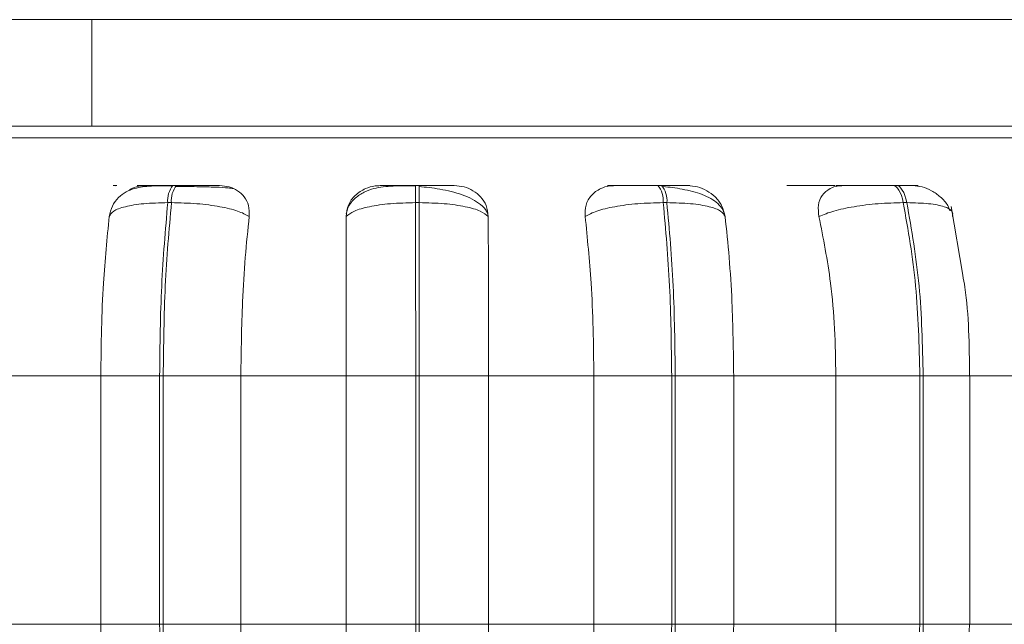
# Model space of a CAD drawing. Units: millimetres. Extents: x 911 to 1323, y 1 to 281.
# Drawn here: x 1015 to 1016, y 84 to 84 of the extents above; entities that cross this region are included whole.
import ezdxf

# ---------------------------------------------------------------- set-up
doc = ezdxf.new("R2010")
doc.units = ezdxf.units.MM
doc.header["$PDSIZE"] = -1
doc.layers.add('DIMENSIONS', color=7, linetype='Continuous')
doc.styles.get("Standard").update_dxf_attribs({"font": 'arial.ttf'})
doc.dimstyles.new('ISO-25 - ab', dxfattribs={"dimtxt": 3, "dimasz": 2.5, "dimexe": 1.25, "dimexo": 0.625, "dimtad": 1, "dimdec": 0, "dimlfac": 20, "dimrnd": 5, "dimzin": 1, "dimtxsty": 'Standard', "dimcen": 2.5, "dimadec": 0, "dimazin": 0, "dimtfac": 1, "dimtdec": 0, "dimtmove": 0, "dimatfit": 3, "dimfxl": 1, "dimlwd": 15, "dimlwe": 15, "dimarcsym": 0})

# ---------------------------------------------------------------- blocks, each defined once
blk = doc.blocks.new('*D31')
at = {"layer": 'Defpoints', "color": 0, "lineweight": 15, "transparency": 16777216}
for p in [(1128.0437, 97.1615), (1014.4437, 94.195), (1128.0437, 72.3578)]:
    blk.add_point(p, dxfattribs=at)
at = {"layer": 'DIMENSIONS', "color": 0, "lineweight": 15, "transparency": 16777216}
for p, q in [((1128.0437, 96.5365), (1128.0437, 71.1078)), ((1014.4437, 93.57), (1014.4437, 71.1078)), ((1016.9437, 72.3578), (1125.5437, 72.3578))]:
    blk.add_line(p, q, dxfattribs=at)
for points in [[(1016.9437, 72.7745), (1016.9437, 71.9411), (1014.4437, 72.3578)], [(1125.5437, 72.7745), (1125.5437, 71.9411), (1128.0437, 72.3578)]]:
    blk.add_solid(points, dxfattribs=at)
at = {"layer": 'DIMENSIONS', "color": 0, "lineweight": 15, "transparency": 16777216, "insert": (1071.2437, 74.9054), "char_height": 3, "attachment_point": 5}
blk.add_mtext('2270 [89,4"]', dxfattribs=at)

msp = doc.modelspace()

# ---------------------------------------------------------------- linework, layer by layer
at = {"color": 7, "linetype": 'Continuous', "lineweight": 15}
for p, q in [((1015.1937, 84.4459), (1013.9437, 84.4459)), ((1015.1937, 84.2959), (1015.1937, 84.4459)), ((1017.2937, 84.4459), (1015.1937, 84.4459)), ((1015.1937, 84.2959), (1013.9437, 84.2959)), ((1017.2937, 84.2959), (1015.1937, 84.2959)), ((1015.229, 84.2125), (1015.2239, 84.2125)), ((1015.3131, 84.2125), (1015.3079, 84.2125)), ((1015.3261, 84.2108), (1015.311, 84.2109)), ((1015.6544, 84.2125), (1015.6491, 84.2125)), ((1015.9955, 84.2125), (1015.9903, 84.2125)), ((1016.3259, 84.2125), (1016.321, 84.2125)), ((1015.3006, 84.1882), (1015.3058, 84.1882)), ((1015.6545, 84.1882), (1015.6493, 84.1882)), ((1016.003, 84.1882), (1015.9979, 84.1882)), ((1016.3407, 84.1882), (1016.3358, 84.1882)), ((1016.4194, 84.0863), (1016.4032, 84.1827)), ((1015.0624, 83.9444), (1015.2064, 83.9444)), ((1015.2064, 83.5944), (1015.2064, 83.9444)), ((1015.2064, 83.9444), (1015.2891, 83.9444)), ((1015.2891, 83.9444), (1015.2942, 83.9444)), ((1015.2891, 83.5944), (1015.2891, 83.9444)), ((1015.2942, 83.9444), (1015.4035, 83.9444)), ((1015.2942, 83.9444), (1015.2942, 83.5944)), ((1015.4035, 83.9444), (1015.5519, 83.9444)), ((1015.4035, 83.9444), (1015.4035, 83.5944)), ((1015.5519, 83.9444), (1015.6495, 83.9444)), ((1015.5519, 83.5944), (1015.5519, 83.9444)), ((1015.6495, 83.5944), (1015.6495, 83.9444)), ((1015.6495, 83.9444), (1015.6546, 83.9444)), ((1015.6546, 83.9444), (1015.6546, 83.5944)), ((1015.6546, 83.9444), (1015.7519, 83.9444)), ((1015.7519, 83.9444), (1015.9002, 83.9444)), ((1015.7519, 83.9444), (1015.7519, 83.5944)), ((1015.9002, 83.9444), (1016.0098, 83.9444)), ((1015.9002, 83.5944), (1015.9002, 83.9444)), ((1016.0098, 83.5944), (1016.0098, 83.9444)), ((1016.0098, 83.9444), (1016.0148, 83.9444)), ((1016.0148, 83.9444), (1016.0971, 83.9444)), ((1016.0148, 83.9444), (1016.0148, 83.5944)), ((1016.0971, 83.9444), (1016.2408, 83.9444)), ((1016.0971, 83.9444), (1016.0971, 83.5944)), ((1016.2408, 83.9444), (1016.359, 83.9444)), ((1016.2408, 83.5944), (1016.2408, 83.9444)), ((1016.359, 83.5944), (1016.359, 83.9444)), ((1016.359, 83.9444), (1016.3638, 83.9444)), ((1016.3638, 83.9444), (1016.3638, 83.5944)), ((1016.4286, 83.9444), (1016.5634, 83.9444)), ((1016.4294, 83.5944), (1016.4294, 83.9444)), ((1015.0624, 83.5944), (1015.2064, 83.5944)), ((1015.2064, 83.5944), (1015.2891, 83.5944)), ((1015.2942, 83.5944), (1015.2891, 83.5944)), ((1015.2942, 83.5944), (1015.4035, 83.5944)), ((1015.4035, 83.5944), (1015.5519, 83.5944)), ((1015.5519, 83.5944), (1015.6495, 83.5944)), ((1015.6495, 83.5944), (1015.6546, 83.5944)), ((1015.6546, 83.5944), (1015.7519, 83.5944)), ((1015.7519, 83.5944), (1015.9002, 83.5944)), ((1015.9002, 83.5944), (1016.0098, 83.5944)), ((1016.0098, 83.5944), (1016.0148, 83.5944)), ((1016.0148, 83.5944), (1016.0971, 83.5944)), ((1016.0971, 83.5944), (1016.2408, 83.5944)), ((1016.2408, 83.5944), (1016.359, 83.5944)), ((1016.359, 83.5944), (1016.3638, 83.5944)), ((1016.4252, 83.5258), (1016.429, 83.5944)), ((1016.4286, 83.5944), (1016.5634, 83.5944))]:
    msp.add_line(p, q, dxfattribs=at)
at = {"color": 8, "linetype": 'Continuous', "lineweight": 15}
for p, q in [((1013.8283, 84.2797), (1015.3356, 84.2797)), ((1015.3356, 84.2797), (1017.2937, 84.2797)), ((1016.3638, 83.9444), (1016.4294, 83.9444)), ((1016.3638, 83.5944), (1016.4294, 83.5944))]:
    msp.add_line(p, q, dxfattribs=at)
at = {"color": 8, "linetype": 'Continuous', "lineweight": 15, "flags": 128}
msp.add_lwpolyline([(1015.2291, 84.2125), (1015.2277, 84.2121), (1015.2273, 84.2119)], dxfattribs=at)
at = {"color": 7, "linetype": 'Continuous', "lineweight": 15, "flags": 128}
for points in [[(1016.3358, 84.1882), (1016.3345, 84.1935), (1016.333, 84.1983), (1016.3313, 84.2025), (1016.3295, 84.206), (1016.3274, 84.2088), (1016.3253, 84.2109), (1016.3231, 84.2121), (1016.3209, 84.2125)], [(1016.3259, 84.2125), (1016.3281, 84.2121), (1016.3303, 84.2109), (1016.3324, 84.2088), (1016.3344, 84.206), (1016.3363, 84.2025), (1016.3379, 84.1983), (1016.3394, 84.1935), (1016.3407, 84.1882)]]:
    msp.add_lwpolyline(points, dxfattribs=at)
at = {"color": 7, "linetype": 'Continuous', "lineweight": 15}
for centre, radius, start, end in [((1015.3333, 84.1915), 0.0329, 140.4199, 185.886), ((1015.3385, 84.1915), 0.0329, 140.4199, 185.886), ((1013.9865, 84.1924), 1.6628, 359.8536, 0.6924), ((1013.9918, 84.1924), 1.6628, 359.8536, 0.6924), ((1015.9657, 84.1915), 0.0323, 354.1051, 40.5714), ((1015.9709, 84.1915), 0.0323, 354.1051, 40.5714)]:
    msp.add_arc(centre, radius, start, end, dxfattribs=at)
for points, knots in [([(1017.2937, 84.2959), (1017.2821, 84.2959), (1017.2452, 84.2959), (1017.1623, 84.2959), (1017.0533, 84.2959), (1016.9372, 84.2959), (1016.8072, 84.2959), (1016.6637, 84.2959), (1016.5096, 84.2959), (1016.3473, 84.2959), (1016.1789, 84.2959), (1015.9903, 84.2959), (1015.7826, 84.2959), (1015.5605, 84.2959), (1015.3442, 84.2959), (1015.1323, 84.2959), (1014.9243, 84.2959), (1014.7386, 84.2959), (1014.5776, 84.2959), (1014.4402, 84.2959), (1014.3144, 84.2959), (1014.202, 84.2959), (1014.1048, 84.2959), (1014.0248, 84.2959), (1013.9618, 84.2959), (1013.9133, 84.2959), (1013.885, 84.2959), (1013.8859, 84.2959), (1013.8862, 84.2959)], [0, 0, 0, 0, 0.021309, 0.067782, 0.104109, 0.140441, 0.17754, 0.214645, 0.251745, 0.28885, 0.325177, 0.361509, 0.407977, 0.453178, 0.497022, 0.540861, 0.586062, 0.632535, 0.668862, 0.705193, 0.742293, 0.779398, 0.816498, 0.853603, 0.889929, 0.926261, 0.972729, 1, 1, 1, 1]), ([(1015.3069, 84.2121), (1015.2968, 84.2121), (1015.2774, 84.212), (1015.2572, 84.2098), (1015.2417, 84.2037), (1015.2308, 84.1957), (1015.2217, 84.1839), (1015.2193, 84.1736), (1015.2181, 84.1684)], [0, 0, 0, 0, 0.2510955, 0.4845019, 0.6044998, 0.7313071, 0.8647574, 1, 1, 1, 1]), ([(1015.2431, 84.2037), (1015.2454, 84.2053), (1015.2514, 84.2093), (1015.2615, 84.2118), (1015.2685, 84.2121), (1015.2708, 84.2122)], [0, 0, 0, 0, 0.284867, 0.759439, 1, 1, 1, 1]), ([(1015.2608, 84.2122), (1015.2592, 84.2123), (1015.256, 84.2123), (1015.2604, 84.2124), (1015.2681, 84.2124), (1015.2762, 84.2125), (1015.286, 84.2125), (1015.2937, 84.2125), (1015.2975, 84.2125)], [0, 0, 0, 0, 0.2499483, 0.4992767, 0.6269368, 0.7499011, 0.8760666, 1, 1, 1, 1]), ([(1015.308, 84.2125), (1015.3041, 84.2125), (1015.2964, 84.2125), (1015.2865, 84.2125), (1015.2784, 84.2124), (1015.2707, 84.2124), (1015.2661, 84.2123), (1015.2693, 84.2123), (1015.2708, 84.2122)], [0, 0, 0, 0, 0.124079, 0.250107, 0.373363, 0.500728, 0.750054, 1, 1, 1, 1]), ([(1015.3736, 84.2122), (1015.3724, 84.2123), (1015.3701, 84.2123), (1015.3592, 84.2124), (1015.3472, 84.2124), (1015.3366, 84.2125), (1015.325, 84.2125), (1015.3171, 84.2125), (1015.3131, 84.2125)], [0, 0, 0, 0, 0.249948, 0.499277, 0.626937, 0.749901, 0.876067, 1, 1, 1, 1]), ([(1015.3925, 84.208), (1015.3906, 84.2083), (1015.3864, 84.2091), (1015.3718, 84.2099), (1015.3557, 84.2104), (1015.3417, 84.2107), (1015.3314, 84.2108), (1015.3262, 84.2108), (1015.3261, 84.2108)], [0, 0, 0, 0, 0.237546, 0.537905, 0.689907, 0.843031, 0.996925, 1, 1, 1, 1]), ([(1015.3736, 84.2122), (1015.3783, 84.2118), (1015.3875, 84.2111), (1015.3995, 84.2052), (1015.409, 84.1963), (1015.4154, 84.1839), (1015.4153, 84.1739), (1015.4152, 84.1687)], [0, 0, 0, 0, 0.17776, 0.354822, 0.546328, 0.763534, 1, 1, 1, 1]), ([(1015.5517, 84.1687), (1015.5523, 84.1742), (1015.5535, 84.1851), (1015.5635, 84.1989), (1015.5771, 84.208), (1015.5899, 84.2118), (1015.597, 84.2121), (1015.5994, 84.2122)], [0, 0, 0, 0, 0.247972, 0.496314, 0.73292, 0.910158, 1, 1, 1, 1]), ([(1015.6492, 84.2121), (1015.6385, 84.2121), (1015.6176, 84.212), (1015.5945, 84.2097), (1015.5766, 84.2035), (1015.5639, 84.1949), (1015.5547, 84.1844), (1015.5526, 84.1759), (1015.5519, 84.1729)], [0, 0, 0, 0, 0.254847, 0.500321, 0.629974, 0.769539, 0.918369, 1, 1, 1, 1]), ([(1015.5994, 84.2122), (1015.5992, 84.2123), (1015.5989, 84.2123), (1015.6068, 84.2124), (1015.6168, 84.2124), (1015.6264, 84.2125), (1015.6373, 84.2125), (1015.6452, 84.2125), (1015.6491, 84.2125)], [0, 0, 0, 0, 0.249946, 0.499272, 0.626637, 0.749893, 0.875921, 1, 1, 1, 1]), ([(1015.7038, 84.2122), (1015.704, 84.2123), (1015.7044, 84.2123), (1015.6966, 84.2124), (1015.6867, 84.2124), (1015.6772, 84.2125), (1015.6663, 84.2125), (1015.6583, 84.2125), (1015.6544, 84.2125)], [0, 0, 0, 0, 0.249948, 0.499277, 0.626937, 0.749901, 0.876067, 1, 1, 1, 1]), ([(1015.751, 84.1719), (1015.7505, 84.1733), (1015.7487, 84.1782), (1015.7413, 84.1855), (1015.7297, 84.1933), (1015.7155, 84.1994), (1015.6999, 84.204), (1015.6841, 84.2072), (1015.6686, 84.2095), (1015.659, 84.2104), (1015.6544, 84.2109)], [0, 0, 0, 0, 0.059687, 0.212442, 0.360511, 0.503532, 0.639761, 0.768355, 0.888679, 1, 1, 1, 1]), ([(1015.7038, 84.2122), (1015.7085, 84.2118), (1015.718, 84.2111), (1015.7309, 84.2052), (1015.7418, 84.1963), (1015.75, 84.1839), (1015.7511, 84.1739), (1015.7517, 84.1687)], [0, 0, 0, 0, 0.17776, 0.354822, 0.546328, 0.763534, 1, 1, 1, 1]), ([(1015.8881, 84.1687), (1015.888, 84.1742), (1015.8879, 84.1851), (1015.8959, 84.1989), (1015.908, 84.208), (1015.9201, 84.2118), (1015.9271, 84.2121), (1015.9295, 84.2122)], [0, 0, 0, 0, 0.247972, 0.496314, 0.73292, 0.910158, 1, 1, 1, 1]), ([(1015.9194, 84.2122), (1015.9205, 84.2123), (1015.9228, 84.2123), (1015.9338, 84.2124), (1015.9458, 84.2124), (1015.9564, 84.2125), (1015.968, 84.2125), (1015.9759, 84.2125), (1015.9798, 84.2125)], [0, 0, 0, 0, 0.2499483, 0.4992767, 0.6269368, 0.7499011, 0.8760666, 1, 1, 1, 1]), ([(1015.9295, 84.2122), (1015.9307, 84.2123), (1015.9331, 84.2123), (1015.9441, 84.2124), (1015.9561, 84.2124), (1015.9668, 84.2125), (1015.9784, 84.2125), (1015.9863, 84.2125), (1015.9903, 84.2125)], [0, 0, 0, 0, 0.249946, 0.499272, 0.626637, 0.749893, 0.875921, 1, 1, 1, 1]), ([(1016.0322, 84.2122), (1016.0338, 84.2123), (1016.037, 84.2123), (1016.0326, 84.2124), (1016.0249, 84.2124), (1016.0168, 84.2125), (1016.0069, 84.2125), (1015.9992, 84.2125), (1015.9954, 84.2125)], [0, 0, 0, 0, 0.2499483, 0.4992767, 0.6269368, 0.7499011, 0.8760666, 1, 1, 1, 1]), ([(1016.085, 84.1685), (1016.0841, 84.1719), (1016.0824, 84.1785), (1016.073, 84.1897), (1016.0547, 84.2002), (1016.0305, 84.2064), (1016.0111, 84.2095), (1016.002, 84.2104), (1015.9977, 84.2109)], [0, 0, 0, 0, 0.14226, 0.281972, 0.547234, 0.788261, 0.898154, 1, 1, 1, 1]), ([(1016.0322, 84.2122), (1016.0369, 84.2118), (1016.0463, 84.2111), (1016.0598, 84.2052), (1016.0718, 84.1963), (1016.0814, 84.1839), (1016.0837, 84.1739), (1016.0849, 84.1687)], [0, 0, 0, 0, 0.17776, 0.354822, 0.546328, 0.763534, 1, 1, 1, 1]), ([(1016.1719, 84.2122), (1016.1741, 84.2123), (1016.1786, 84.2123), (1016.1918, 84.2124), (1016.205, 84.2124), (1016.2163, 84.2125), (1016.2282, 84.2125), (1016.236, 84.2125), (1016.2398, 84.2125)], [0, 0, 0, 0, 0.249946, 0.499272, 0.626637, 0.749893, 0.875921, 1, 1, 1, 1]), ([(1016.2171, 84.1687), (1016.2164, 84.1742), (1016.215, 84.1851), (1016.2207, 84.1989), (1016.231, 84.208), (1016.242, 84.2118), (1016.2487, 84.2121), (1016.2509, 84.2122)], [0, 0, 0, 0, 0.247972, 0.496314, 0.73292, 0.910158, 1, 1, 1, 1]), ([(1016.2412, 84.2122), (1016.2437, 84.2123), (1016.2487, 84.2123), (1016.2626, 84.2124), (1016.2761, 84.2124), (1016.2876, 84.2125), (1016.2995, 84.2125), (1016.3072, 84.2125), (1016.311, 84.2125)], [0, 0, 0, 0, 0.2499483, 0.4992767, 0.6269368, 0.7499011, 0.8760666, 1, 1, 1, 1]), ([(1016.2509, 84.2122), (1016.2535, 84.2123), (1016.2586, 84.2123), (1016.2724, 84.2124), (1016.2861, 84.2124), (1016.2975, 84.2125), (1016.3095, 84.2125), (1016.3171, 84.2125), (1016.3209, 84.2125)], [0, 0, 0, 0, 0.249946, 0.499272, 0.626637, 0.749893, 0.875921, 1, 1, 1, 1]), ([(1016.3489, 84.2122), (1016.3518, 84.2123), (1016.3576, 84.2123), (1016.3568, 84.2124), (1016.3517, 84.2124), (1016.3452, 84.2125), (1016.3367, 84.2125), (1016.3294, 84.2125), (1016.3259, 84.2125)], [0, 0, 0, 0, 0.2499483, 0.4992767, 0.6269368, 0.7499011, 0.8760666, 1, 1, 1, 1]), ([(1016.3489, 84.2122), (1016.3534, 84.2118), (1016.3624, 84.2111), (1016.3762, 84.2052), (1016.3887, 84.1963), (1016.3979, 84.1864), (1016.4005, 84.1792), (1016.4014, 84.1768)], [0, 0, 0, 0, 0.203029, 0.4052597, 0.6239892, 0.8720703, 1, 1, 1, 1]), ([(1015.2182, 84.1687), (1015.2197, 84.1714), (1015.2227, 84.1768), (1015.2398, 84.1829), (1015.266, 84.1873), (1015.289, 84.1879), (1015.3006, 84.1882)], [0, 0, 0, 0, 0.236569, 0.482311, 0.737989, 1, 1, 1, 1]), ([(1015.4152, 84.1687), (1015.4103, 84.1714), (1015.4003, 84.1768), (1015.3744, 84.1829), (1015.3416, 84.1873), (1015.3178, 84.1879), (1015.3058, 84.1882)], [0, 0, 0, 0, 0.2365687, 0.482311, 0.737989, 1, 1, 1, 1]), ([(1015.5517, 84.1687), (1015.5549, 84.1714), (1015.5616, 84.1768), (1015.5835, 84.1829), (1015.6135, 84.1873), (1015.6373, 84.1879), (1015.6493, 84.1882)], [0, 0, 0, 0, 0.236569, 0.482311, 0.737989, 1, 1, 1, 1]), ([(1015.7517, 84.1687), (1015.7485, 84.1714), (1015.7419, 84.1768), (1015.7201, 84.1829), (1015.6902, 84.1873), (1015.6665, 84.1879), (1015.6545, 84.1882)], [0, 0, 0, 0, 0.236569, 0.482311, 0.737989, 1, 1, 1, 1]), ([(1015.8881, 84.1687), (1015.893, 84.1714), (1015.9031, 84.1768), (1015.9292, 84.1829), (1015.962, 84.1873), (1015.9858, 84.1879), (1015.9979, 84.1882)], [0, 0, 0, 0, 0.236569, 0.482311, 0.737989, 1, 1, 1, 1]), ([(1016.0849, 84.1687), (1016.0835, 84.1714), (1016.0806, 84.1768), (1016.0636, 84.1829), (1016.0375, 84.1873), (1016.0146, 84.1879), (1016.003, 84.1882)], [0, 0, 0, 0, 0.236569, 0.482311, 0.737989, 1, 1, 1, 1]), ([(1016.2171, 84.1687), (1016.2236, 84.1714), (1016.2368, 84.1768), (1016.2662, 84.1829), (1016.3009, 84.1873), (1016.324, 84.1879), (1016.3358, 84.1882)], [0, 0, 0, 0, 0.236569, 0.482311, 0.737989, 1, 1, 1, 1]), ([(1016.4049, 84.1687), (1016.4053, 84.1714), (1016.4061, 84.1768), (1016.3944, 84.1829), (1016.3729, 84.1873), (1016.3515, 84.1879), (1016.3407, 84.1882)], [0, 0, 0, 0, 0.236569, 0.482311, 0.737989, 1, 1, 1, 1]), ([(1015.2064, 83.9444), (1015.2066, 83.9665), (1015.207, 84.0108), (1015.2103, 84.0884), (1015.2152, 84.1382), (1015.2182, 84.1687)], [0, 0, 0, 0, 0.279114, 0.558227, 1, 1, 1, 1]), ([(1015.4152, 84.1687), (1015.4133, 84.1498), (1015.4093, 84.1119), (1015.4047, 84.0367), (1015.4039, 83.9795), (1015.4035, 83.9444)], [0, 0, 0, 0, 0.279282, 0.558458, 1, 1, 1, 1]), ([(1015.5519, 83.9444), (1015.5519, 83.9665), (1015.5518, 84.0108), (1015.5518, 84.0884), (1015.5517, 84.1382), (1015.5517, 84.1687)], [0, 0, 0, 0, 0.279114, 0.558227, 1, 1, 1, 1]), ([(1015.7517, 84.1687), (1015.7517, 84.1498), (1015.7518, 84.1119), (1015.7518, 84.0367), (1015.7519, 83.9795), (1015.7519, 83.9444)], [0, 0, 0, 0, 0.2792821, 0.5584583, 1, 1, 1, 1]), ([(1015.9002, 83.9444), (1015.9, 83.9665), (1015.8996, 84.0108), (1015.8962, 84.0884), (1015.8911, 84.1382), (1015.8881, 84.1687)], [0, 0, 0, 0, 0.279107, 0.558214, 1, 1, 1, 1]), ([(1016.0849, 84.1687), (1016.087, 84.1498), (1016.091, 84.1119), (1016.0958, 84.0367), (1016.0966, 83.9795), (1016.0971, 83.9444)], [0, 0, 0, 0, 0.279282, 0.558467, 1, 1, 1, 1]), ([(1016.2408, 83.9444), (1016.2405, 83.9665), (1016.2397, 84.0108), (1016.233, 84.0884), (1016.2231, 84.1382), (1016.2171, 84.1687)], [0, 0, 0, 0, 0.279107, 0.558214, 1, 1, 1, 1]), ([(1016.429, 83.9444), (1016.4286, 83.9875), (1016.4281, 84.0371), (1016.4205, 84.0806), (1016.4194, 84.0863)], [0, 0, 0, 0, 0.8679158, 1, 1, 1, 1]), ([(1015.219, 83.3628), (1015.217, 83.3815), (1015.2129, 83.4188), (1015.2078, 83.4962), (1015.2069, 83.5564), (1015.2064, 83.5944)], [0, 0, 0, 0, 0.269322, 0.538539, 1, 1, 1, 1]), ([(1015.4035, 83.5944), (1015.4036, 83.5723), (1015.404, 83.5281), (1015.4075, 83.4475), (1015.4128, 83.3956), (1015.4161, 83.3628)], [0, 0, 0, 0, 0.269142, 0.538283, 1, 1, 1, 1]), ([(1015.5517, 83.3628), (1015.5517, 83.3815), (1015.5518, 83.4188), (1015.5518, 83.4962), (1015.5519, 83.5564), (1015.5519, 83.5944)], [0, 0, 0, 0, 0.269322, 0.538539, 1, 1, 1, 1]), ([(1015.7519, 83.5944), (1015.7519, 83.5723), (1015.7519, 83.5281), (1015.7518, 83.4475), (1015.7517, 83.3956), (1015.7517, 83.3628)], [0, 0, 0, 0, 0.269142, 0.538283, 1, 1, 1, 1]), ([(1015.8872, 83.3628), (1015.8893, 83.3815), (1015.8935, 83.4188), (1015.8988, 83.4962), (1015.8997, 83.5564), (1015.9002, 83.5944)], [0, 0, 0, 0, 0.269322, 0.538539, 1, 1, 1, 1]), ([(1016.0971, 83.5944), (1016.0969, 83.5723), (1016.0965, 83.5281), (1016.0929, 83.4475), (1016.0875, 83.3956), (1016.084, 83.3628)], [0, 0, 0, 0, 0.2691417, 0.538283, 1, 1, 1, 1]), ([(1016.2154, 83.3628), (1016.2195, 83.3815), (1016.2277, 83.4188), (1016.2381, 83.4962), (1016.2398, 83.5564), (1016.2408, 83.5944)], [0, 0, 0, 0, 0.269322, 0.538539, 1, 1, 1, 1])]:
    msp.add_open_spline(points, degree=3, knots=knots, dxfattribs=at)
for points in [[(1015.2891, 83.9444), (1015.2896, 83.9873), (1015.2906, 84.0731), (1015.2973, 84.1498), (1015.3006, 84.1882)], [(1015.3058, 84.1882), (1015.3024, 84.1498), (1015.2957, 84.0731), (1015.2947, 83.9873), (1015.2942, 83.9444)], [(1015.6495, 83.9444), (1015.6495, 83.9873), (1015.6495, 84.0731), (1015.6493, 84.1498), (1015.6493, 84.1882)], [(1015.6545, 84.1882), (1015.6546, 84.1498), (1015.6546, 84.0731), (1015.6546, 83.9873), (1015.6546, 83.9444)], [(1016.0098, 83.9444), (1016.0093, 83.9873), (1016.0082, 84.0731), (1016.0013, 84.1498), (1015.9979, 84.1882)], [(1016.003, 84.1882), (1016.0065, 84.1498), (1016.0133, 84.0731), (1016.0143, 83.9873), (1016.0148, 83.9444)], [(1016.359, 83.9444), (1016.358, 83.9873), (1016.3559, 84.0731), (1016.3425, 84.1498), (1016.3358, 84.1882)], [(1016.3407, 84.1882), (1016.3474, 84.1498), (1016.3608, 84.0731), (1016.3628, 83.9873), (1016.3638, 83.9444)], [(1015.3014, 83.3429), (1015.2978, 83.3823), (1015.2907, 83.4611), (1015.2897, 83.55), (1015.2891, 83.5944)], [(1015.2942, 83.5944), (1015.2948, 83.55), (1015.2959, 83.4611), (1015.303, 83.3823), (1015.3066, 83.3429)], [(1015.6492, 83.3429), (1015.6493, 83.3823), (1015.6494, 83.4611), (1015.6495, 83.55), (1015.6495, 83.5944)], [(1015.6546, 83.5944), (1015.6546, 83.55), (1015.6546, 83.4611), (1015.6546, 83.3823), (1015.6545, 83.3429)], [(1015.997, 83.3429), (1016.0007, 83.3823), (1016.0081, 83.4611), (1016.0092, 83.55), (1016.0098, 83.5944)], [(1016.0148, 83.5944), (1016.0143, 83.55), (1016.0132, 83.4611), (1016.0059, 83.3823), (1016.0022, 83.3429)], [(1016.3341, 83.3429), (1016.3413, 83.3823), (1016.3557, 83.4611), (1016.3579, 83.55), (1016.359, 83.5944)], [(1016.3638, 83.5944), (1016.3627, 83.55), (1016.3606, 83.4611), (1016.3463, 83.3823), (1016.3391, 83.3429)]]:
    msp.add_open_spline(points, degree=3, dxfattribs=at)

# ---------------------------------------------------------------- dimensions: what is measured, and where the dimension line sits
at = {"layer": 'DIMENSIONS', "lineweight": 15}
dim = msp.add_linear_dim(base=(1128.0437, 72.3578), p1=(1014.4437, 94.195), p2=(1128.0437, 97.1615), dimstyle='ISO-25 - ab', dxfattribs=at)
dim.commit()
dim.dimension.update_dxf_attribs({"geometry": '*D31', "text_midpoint": (1071.2437, 74.9054)})

doc.saveas('drawing.dxf')
